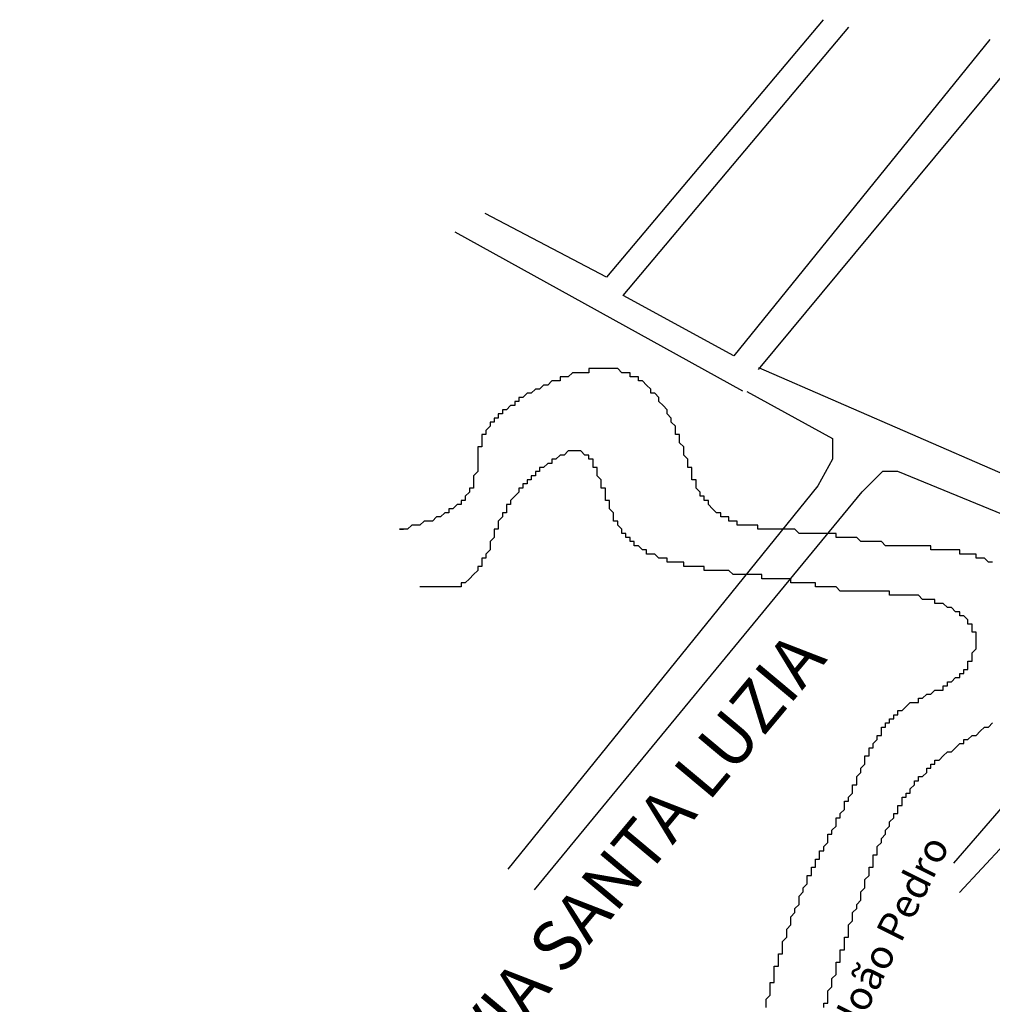
# Model space of a CAD drawing. Extents: x 1607 to 3481, y 1901 to 3377.
# Drawn here: x 1607 to 1725, y 2912 to 3031 of the extents above; entities that cross this region are included whole.
import ezdxf

# ---------------------------------------------------------------- set-up
doc = ezdxf.new("R2010")
doc.units = 0
doc.header["$LTSCALE"] = 0.125
doc.header["$MEASUREMENT"] = 0
doc.layers.get('0').update_dxf_attribs({"linetype": 'CONTINUOUS'})
for name, color, linetype in [('RIOS', 5, 'CONTINUOUS'), ('RUAS', 7, 'CONTINUOUS'), ('TEXTO', 2, 'CONTINUOUS'), ('VPORTS', 9, 'CONTINUOUS')]:
    doc.layers.add(name, color=color, linetype=linetype)
doc.styles.get("Standard").update_dxf_attribs({"font": 'ARIAL.TTF'})

# ---------------------------------------------------------------- blocks, each defined once
blk = doc.blocks.new('*U87')
blk.add_text('R. João Pedro', height=0.007, rotation=63.4085).set_placement((171.09603, 166.38703))

msp = doc.modelspace()

# ---------------------------------------------------------------- linework, layer by layer
at = {"layer": 'RIOS'}
for points in [[(1724.82634, 2965.25994, 0), (1724.32634, 2965.25994, 0), (1724.32634, 2965.25994, 0), (1723.82634, 2965.75994, 0), (1723.82634, 2965.75994, 0), (1723.32634, 2965.75994, 0), (1722.82634, 2965.75994, 0), (1722.82634, 2966.25994, 0), (1722.32634, 2966.25994, 0), (1722.32634, 2966.25994, 0), (1721.82634, 2966.25994, 0), (1721.82634, 2966.25994, 0), (1721.32634, 2966.25994, 0), (1720.82634, 2966.25994, 0), (1720.82634, 2966.75994, 0), (1720.32634, 2966.75994, 0), (1719.82634, 2966.75994, 0), (1719.82634, 2966.75994, 0), (1719.32634, 2966.75994, 0), (1719.32634, 2966.75994, 0), (1718.82634, 2966.75994, 0), (1718.32634, 2966.75994, 0), (1718.32634, 2966.75994, 0), (1717.82634, 2966.75994, 0), (1717.32634, 2966.75994, 0), (1717.32634, 2967.25994, 0), (1716.82634, 2967.25994, 0), (1716.32634, 2967.25994, 0), (1716.32634, 2967.25994, 0), (1715.82634, 2967.25994, 0), (1715.32634, 2967.25994, 0), (1715.32634, 2967.25994, 0), (1714.82634, 2967.25994, 0), (1714.82634, 2967.25994, 0), (1714.32634, 2967.25994, 0), (1713.82634, 2967.25994, 0), (1713.82634, 2967.25994, 0), (1713.32634, 2967.25994, 0), (1712.82634, 2967.25994, 0), (1712.82634, 2967.25994, 0), (1712.32634, 2967.25994, 0), (1711.82634, 2967.25994, 0), (1711.82634, 2967.25994, 0), (1711.32634, 2967.75994, 0), (1711.32634, 2967.75994, 0), (1710.82634, 2967.75994, 0), (1710.32634, 2967.75994, 0), (1710.32634, 2967.75994, 0), (1709.82634, 2967.75994, 0), (1709.82634, 2967.75994, 0), (1709.32634, 2967.75994, 0), (1708.82634, 2967.75994, 0), (1708.82634, 2967.75994, 0), (1708.32634, 2968.25994, 0), (1708.32634, 2968.25994, 0), (1707.82634, 2968.25994, 0), (1707.32634, 2968.25994, 0), (1707.32634, 2968.25994, 0), (1706.82634, 2968.25994, 0), (1706.82634, 2968.25994, 0), (1706.32634, 2968.25994, 0), (1705.82634, 2968.25994, 0), (1705.82634, 2968.75994, 0), (1705.32634, 2968.75994, 0), (1704.82634, 2968.75994, 0), (1704.82634, 2968.75994, 0), (1704.32634, 2968.75994, 0), (1704.32634, 2968.75994, 0), (1703.82634, 2968.75994, 0), (1703.32634, 2968.75994, 0), (1703.32634, 2968.75994, 0), (1702.82634, 2968.75994, 0), (1702.32634, 2968.75994, 0), (1702.32634, 2968.75994, 0), (1701.82634, 2968.75994, 0), (1701.32634, 2968.75994, 0), (1701.32634, 2968.75994, 0), (1700.82634, 2969.25994, 0), (1700.32634, 2969.25994, 0), (1699.82634, 2969.25994, 0), (1699.82634, 2969.25994, 0), (1699.32634, 2969.25994, 0), (1698.82634, 2969.25994, 0), (1698.82634, 2969.25994, 0), (1698.32634, 2969.25994, 0), (1697.82634, 2969.25994, 0), (1697.82634, 2969.25994, 0), (1697.32634, 2969.25994, 0), (1697.32634, 2969.25994, 0), (1696.82634, 2969.25994, 0), (1696.32634, 2969.25994, 0), (1696.32634, 2969.75994, 0), (1695.82634, 2969.75994, 0), (1695.32634, 2969.75994, 0), (1695.32634, 2969.75994, 0), (1694.82634, 2969.75994, 0), (1694.82634, 2969.75994, 0), (1694.32634, 2969.75994, 0), (1693.82634, 2969.75994, 0), (1693.82634, 2970.25994, 0), (1693.32634, 2970.25994, 0), (1693.32634, 2970.25994, 0), (1692.82634, 2970.25994, 0), (1692.82634, 2970.75994, 0), (1692.32634, 2970.75994, 0), (1692.32634, 2970.75994, 0), (1691.82634, 2970.75994, 0), (1691.82634, 2971.25994, 0), (1691.32634, 2971.25994, 0), (1691.32634, 2971.25994, 0), (1690.82634, 2971.75994, 0), (1690.82634, 2971.75994, 0), (1690.82634, 2971.75994, 0), (1690.32634, 2972.25994, 0), (1690.32634, 2972.25994, 0), (1690.32634, 2972.75994, 0), (1689.82634, 2972.75994, 0), (1689.82634, 2972.75994, 0), (1689.82634, 2973.25994, 0), (1689.32634, 2973.25994, 0), (1689.32634, 2973.75994, 0), (1689.32634, 2973.75994, 0), (1688.82634, 2974.25994, 0), (1688.82634, 2974.75994, 0), (1688.82634, 2974.75994, 0), (1688.82634, 2975.25994, 0), (1688.32634, 2975.25994, 0), (1688.32634, 2975.75994, 0), (1688.32634, 2975.75994, 0), (1688.32634, 2976.25994, 0), (1688.32634, 2976.75994, 0), (1687.82634, 2976.75994, 0), (1687.82634, 2977.25994, 0), (1687.82634, 2977.25994, 0), (1687.82634, 2977.75994, 0), (1687.32634, 2978.25994, 0), (1687.32634, 2978.25994, 0), (1687.32634, 2978.75994, 0), (1687.32634, 2979.25994, 0), (1687.32634, 2979.25994, 0), (1686.82634, 2979.75994, 0), (1686.82634, 2979.75994, 0), (1686.82634, 2980.25994, 0), (1686.82634, 2980.75994, 0), (1686.32634, 2980.75994, 0), (1686.32634, 2981.25994, 0), (1686.32634, 2981.75994, 0), (1686.32634, 2981.75994, 0), (1685.82634, 2982.25994, 0), (1685.82634, 2982.25994, 0), (1685.82634, 2982.75994, 0), (1685.32634, 2983.25994, 0), (1685.32634, 2983.25994, 0), (1685.32634, 2983.75994, 0), (1685.32634, 2983.75994, 0), (1684.82634, 2984.25994, 0), (1684.82634, 2984.25994, 0), (1684.32634, 2984.75994, 0), (1684.32634, 2985.25994, 0), (1684.32634, 2985.25994, 0), (1683.82634, 2985.75994, 0), (1683.82634, 2985.75994, 0), (1683.32634, 2985.75994, 0), (1683.32634, 2986.25994, 0), (1683.32634, 2986.25994, 0), (1682.82634, 2986.75994, 0), (1682.82634, 2986.75994, 0), (1682.32634, 2987.25994, 0), (1682.32634, 2987.25994, 0), (1681.82634, 2987.25994, 0), (1681.82634, 2987.75994, 0), (1681.32634, 2987.75994, 0), (1681.32634, 2987.75994, 0), (1680.82634, 2987.75994, 0), (1680.82634, 2988.25994, 0), (1680.32634, 2988.25994, 0), (1680.32634, 2988.25994, 0), (1679.82634, 2988.25994, 0), (1679.82634, 2988.25994, 0), (1679.32634, 2988.75994, 0), (1678.82634, 2988.75994, 0), (1678.82634, 2988.75994, 0), (1678.32634, 2988.75994, 0), (1678.32634, 2988.75994, 0), (1677.82634, 2988.75994, 0), (1677.32634, 2988.75994, 0), (1677.32634, 2988.75994, 0), (1676.82634, 2988.75994, 0), (1676.82634, 2988.75994, 0), (1676.32634, 2988.75994, 0), (1675.82634, 2988.75994, 0), (1675.82634, 2988.25994, 0), (1675.32634, 2988.25994, 0), (1674.82634, 2988.25994, 0), (1674.82634, 2988.25994, 0), (1674.32634, 2988.25994, 0), (1673.82634, 2988.25994, 0), (1673.82634, 2988.25994, 0), (1673.32634, 2987.75994, 0), (1673.32634, 2987.75994, 0), (1672.82634, 2987.75994, 0), (1672.32634, 2987.75994, 0), (1672.32634, 2987.25994, 0), (1671.82634, 2987.25994, 0), (1671.32634, 2987.25994, 0), (1671.32634, 2987.25994, 0), (1670.82634, 2986.75994, 0), (1670.32634, 2986.75994, 0), (1670.32634, 2986.75994, 0), (1669.82634, 2986.25994, 0), (1669.82634, 2986.25994, 0), (1669.32634, 2986.25994, 0), (1668.82634, 2985.75994, 0), (1668.82634, 2985.75994, 0), (1668.32634, 2985.75994, 0), (1667.82634, 2985.25994, 0), (1667.82634, 2985.25994, 0), (1667.32634, 2985.25994, 0), (1667.32634, 2984.75994, 0), (1666.82634, 2984.75994, 0), (1666.82634, 2984.25994, 0), (1666.32634, 2984.25994, 0), (1666.32634, 2984.25994, 0), (1665.82634, 2983.75994, 0), (1665.32634, 2983.75994, 0), (1665.32634, 2983.25994, 0), (1665.32634, 2983.25994, 0), (1664.82634, 2983.25994, 0), (1664.82634, 2982.75994, 0), (1664.32634, 2982.75994, 0), (1664.32634, 2982.25994, 0), (1663.82634, 2982.25994, 0), (1663.82634, 2981.75994, 0), (1663.82634, 2981.75994, 0), (1663.32634, 2981.25994, 0), (1663.32634, 2981.25994, 0), (1663.32634, 2980.75994, 0), (1662.82634, 2980.75994, 0), (1662.82634, 2980.25994, 0), (1662.82634, 2980.25994, 0), (1662.82634, 2979.75994, 0), (1662.82634, 2979.75994, 0), (1662.82634, 2979.25994, 0), (1662.32634, 2979.25994, 0), (1662.32634, 2978.75994, 0), (1662.32634, 2978.25994, 0), (1662.32634, 2978.25994, 0), (1662.32634, 2977.75994, 0), (1662.32634, 2977.75994, 0), (1662.32634, 2977.25994, 0), (1662.32634, 2977.25994, 0), (1662.32634, 2976.75994, 0), (1662.32634, 2976.25994, 0), (1662.32634, 2976.25994, 0), (1661.82634, 2975.75994, 0), (1661.82634, 2975.75994, 0), (1661.82634, 2975.25994, 0), (1661.82634, 2974.75994, 0), (1661.82634, 2974.75994, 0), (1661.82634, 2974.25994, 0), (1661.32634, 2974.25994, 0), (1661.32634, 2973.75994, 0), (1661.32634, 2973.75994, 0), (1660.82634, 2973.25994, 0), (1660.82634, 2972.75994, 0), (1660.32634, 2972.75994, 0), (1660.32634, 2972.25994, 0), (1659.82634, 2972.25994, 0), (1659.32634, 2971.75994, 0), (1658.82634, 2971.75994, 0), (1658.82634, 2971.25994, 0), (1658.32634, 2971.25994, 0), (1657.82634, 2970.75994, 0), (1657.32634, 2970.75994, 0), (1656.82634, 2970.25994, 0), (1656.32634, 2970.25994, 0), (1655.82634, 2970.25994, 0), (1655.32634, 2969.75994, 0), (1654.82634, 2969.75994, 0), (1654.32634, 2969.75994, 0), (1653.82634, 2969.25994, 0), (1653.82634, 2969.25994, 0), (1653.32634, 2969.25994, 0), (1653.32634, 2969.25994, 0), (1652.82634, 2969.25994, 0), (1652.82634, 2969.25994, 0), (1652.82634, 2969.25994, 0), (1652.82634, 2969.25994, 0), (1652.82634, 2969.25994, 0), (1653.32634, 2969.25994, 0)], [(1697.32634, 2911.25994, 0), (1697.32634, 2911.75994, 0), (1697.32634, 2911.75994, 0), (1697.32634, 2911.75994, 0), (1697.32634, 2912.25994, 0), (1697.32634, 2912.25994, 0), (1697.82634, 2912.75994, 0), (1697.82634, 2912.75994, 0), (1697.82634, 2913.25994, 0), (1697.82634, 2913.25994, 0), (1697.82634, 2913.75994, 0), (1697.82634, 2913.75994, 0), (1697.82634, 2914.25994, 0), (1698.32634, 2914.25994, 0), (1698.32634, 2914.75994, 0), (1698.32634, 2914.75994, 0), (1698.32634, 2915.25994, 0), (1698.32634, 2915.25994, 0), (1698.32634, 2915.75994, 0), (1698.32634, 2915.75994, 0), (1698.32634, 2916.25994, 0), (1698.82634, 2916.25994, 0), (1698.82634, 2916.75994, 0), (1698.82634, 2916.75994, 0), (1698.82634, 2916.75994, 0), (1698.82634, 2917.25994, 0), (1698.82634, 2917.25994, 0), (1698.82634, 2917.75994, 0), (1699.32634, 2917.75994, 0), (1699.32634, 2918.25994, 0), (1699.32634, 2918.25994, 0), (1699.32634, 2918.75994, 0), (1699.32634, 2918.75994, 0), (1699.32634, 2919.25994, 0), (1699.32634, 2919.25994, 0), (1699.82634, 2919.75994, 0), (1699.82634, 2919.75994, 0), (1699.82634, 2920.25994, 0), (1699.82634, 2920.25994, 0), (1699.82634, 2920.75994, 0), (1699.82634, 2920.75994, 0), (1699.82634, 2920.75994, 0), (1700.32634, 2921.25994, 0), (1700.32634, 2921.25994, 0), (1700.32634, 2921.75994, 0), (1700.32634, 2921.75994, 0), (1700.32634, 2922.25994, 0), (1700.32634, 2922.25994, 0), (1700.82634, 2922.75994, 0), (1700.82634, 2922.75994, 0), (1700.82634, 2923.25994, 0), (1700.82634, 2923.25994, 0), (1700.82634, 2923.25994, 0), (1701.32634, 2923.75994, 0), (1701.32634, 2923.75994, 0), (1701.32634, 2924.25994, 0), (1701.32634, 2924.25994, 0), (1701.32634, 2924.75994, 0), (1701.32634, 2924.75994, 0), (1701.82634, 2925.25994, 0), (1701.82634, 2925.25994, 0), (1701.82634, 2925.75994, 0), (1701.82634, 2925.75994, 0), (1701.82634, 2925.75994, 0), (1702.32634, 2926.25994, 0), (1702.32634, 2926.25994, 0), (1702.32634, 2926.75994, 0), (1702.32634, 2926.75994, 0), (1702.32634, 2927.25994, 0), (1702.82634, 2927.25994, 0), (1702.82634, 2927.25994, 0), (1702.82634, 2927.75994, 0), (1702.82634, 2927.75994, 0), (1702.82634, 2928.25994, 0), (1703.32634, 2928.25994, 0), (1703.32634, 2928.75994, 0), (1703.32634, 2928.75994, 0), (1703.32634, 2929.25994, 0), (1703.82634, 2929.25994, 0), (1703.82634, 2929.25994, 0), (1703.82634, 2929.75994, 0), (1703.82634, 2929.75994, 0), (1703.82634, 2930.25994, 0), (1704.32634, 2930.25994, 0), (1704.32634, 2930.75994, 0), (1704.32634, 2930.75994, 0), (1704.32634, 2930.75994, 0), (1704.82634, 2931.25994, 0), (1704.82634, 2931.25994, 0), (1704.82634, 2931.75994, 0), (1704.82634, 2931.75994, 0), (1704.82634, 2932.25994, 0), (1705.32634, 2932.25994, 0), (1705.32634, 2932.75994, 0), (1705.32634, 2932.75994, 0), (1705.32634, 2932.75994, 0), (1705.82634, 2933.25994, 0), (1705.82634, 2933.25994, 0), (1705.82634, 2933.75994, 0), (1705.82634, 2933.75994, 0), (1705.82634, 2934.25994, 0), (1706.32634, 2934.25994, 0), (1706.32634, 2934.75994, 0), (1706.32634, 2934.75994, 0), (1706.32634, 2934.75994, 0), (1706.82634, 2935.25994, 0), (1706.82634, 2935.25994, 0), (1706.82634, 2935.75994, 0), (1706.82634, 2935.75994, 0), (1706.82634, 2936.25994, 0), (1707.32634, 2936.25994, 0), (1707.32634, 2936.75994, 0), (1707.32634, 2936.75994, 0), (1707.32634, 2936.75994, 0), (1707.82634, 2937.25994, 0), (1707.82634, 2937.25994, 0), (1707.82634, 2937.75994, 0), (1707.82634, 2937.75994, 0), (1707.82634, 2938.25994, 0), (1708.32634, 2938.25994, 0), (1708.32634, 2938.75994, 0), (1708.32634, 2938.75994, 0), (1708.32634, 2939.25994, 0), (1708.32634, 2939.25994, 0), (1708.82634, 2939.75994, 0), (1708.82634, 2939.75994, 0), (1708.82634, 2939.75994, 0), (1708.82634, 2940.25994, 0), (1708.82634, 2940.25994, 0), (1709.32634, 2940.75994, 0), (1709.32634, 2940.75994, 0), (1709.32634, 2941.25994, 0), (1709.32634, 2941.25994, 0), (1709.32634, 2941.75994, 0), (1709.82634, 2941.75994, 0), (1709.82634, 2942.25994, 0), (1709.82634, 2942.25994, 0), (1709.82634, 2942.75994, 0), (1710.32634, 2942.75994, 0), (1710.32634, 2942.75994, 0), (1710.32634, 2943.25994, 0), (1710.32634, 2943.25994, 0), (1710.82634, 2943.75994, 0), (1710.82634, 2943.75994, 0), (1710.82634, 2944.25994, 0), (1710.82634, 2944.25994, 0), (1711.32634, 2944.25994, 0), (1711.32634, 2944.75994, 0), (1711.32634, 2944.75994, 0), (1711.32634, 2945.25994, 0), (1711.82634, 2945.25994, 0), (1711.82634, 2945.25994, 0), (1711.82634, 2945.75994, 0), (1712.32634, 2945.75994, 0), (1712.32634, 2946.25994, 0), (1712.32634, 2946.25994, 0), (1712.82634, 2946.25994, 0), (1712.82634, 2946.75994, 0), (1712.82634, 2946.75994, 0), (1713.32634, 2946.75994, 0), (1713.32634, 2947.25994, 0), (1713.32634, 2947.25994, 0), (1713.82634, 2947.25994, 0), (1713.82634, 2947.25994, 0), (1714.32634, 2947.75994, 0), (1714.32634, 2947.75994, 0), (1714.32634, 2947.75994, 0), (1714.82634, 2948.25994, 0), (1714.82634, 2948.25994, 0), (1715.32634, 2948.25994, 0), (1715.32634, 2948.25994, 0), (1715.82634, 2948.25994, 0), (1715.82634, 2948.75994, 0), (1715.82634, 2948.75994, 0), (1716.32634, 2948.75994, 0), (1716.32634, 2948.75994, 0), (1716.82634, 2949.25994, 0), (1716.82634, 2949.25994, 0), (1717.32634, 2949.25994, 0), (1717.32634, 2949.25994, 0), (1717.82634, 2949.75994, 0), (1717.82634, 2949.75994, 0), (1718.32634, 2949.75994, 0), (1718.32634, 2949.75994, 0), (1718.82634, 2949.75994, 0), (1718.82634, 2950.25994, 0), (1718.82634, 2950.25994, 0), (1719.32634, 2950.25994, 0), (1719.32634, 2950.75994, 0), (1719.82634, 2950.75994, 0), (1719.82634, 2950.75994, 0), (1719.82634, 2950.75994, 0), (1720.32634, 2951.25994, 0), (1720.32634, 2951.25994, 0), (1720.82634, 2951.25994, 0), (1720.82634, 2951.75994, 0), (1720.82634, 2951.75994, 0), (1721.32634, 2951.75994, 0), (1721.32634, 2952.25994, 0), (1721.32634, 2952.25994, 0), (1721.82634, 2952.25994, 0), (1721.82634, 2952.75994, 0), (1721.82634, 2952.75994, 0), (1721.82634, 2953.25994, 0), (1722.32634, 2953.25994, 0), (1722.32634, 2953.25994, 0), (1722.32634, 2953.75994, 0), (1722.32634, 2953.75994, 0), (1722.32634, 2954.25994, 0), (1722.32634, 2954.25994, 0), (1722.82634, 2954.75994, 0), (1722.82634, 2954.75994, 0), (1722.82634, 2955.25994, 0), (1722.82634, 2955.25994, 0), (1722.82634, 2955.75994, 0), (1722.82634, 2955.75994, 0), (1722.82634, 2956.25994, 0), (1722.82634, 2956.25994, 0), (1722.82634, 2956.75994, 0), (1722.32634, 2956.75994, 0), (1722.32634, 2957.25994, 0), (1722.32634, 2957.25994, 0), (1722.32634, 2957.25994, 0), (1722.32634, 2957.75994, 0), (1721.82634, 2957.75994, 0), (1721.82634, 2958.25994, 0), (1721.82634, 2958.25994, 0), (1721.82634, 2958.25994, 0), (1721.32634, 2958.75994, 0), (1721.32634, 2958.75994, 0), (1720.82634, 2958.75994, 0), (1720.82634, 2959.25994, 0), (1720.82634, 2959.25994, 0), (1720.32634, 2959.25994, 0), (1720.32634, 2959.25994, 0), (1719.82634, 2959.75994, 0), (1719.82634, 2959.75994, 0), (1719.32634, 2959.75994, 0), (1719.32634, 2959.75994, 0), (1718.82634, 2960.25994, 0), (1718.82634, 2960.25994, 0), (1718.32634, 2960.25994, 0), (1718.32634, 2960.25994, 0), (1717.82634, 2960.25994, 0), (1717.82634, 2960.75994, 0), (1717.32634, 2960.75994, 0), (1717.32634, 2960.75994, 0), (1716.82634, 2960.75994, 0), (1716.82634, 2960.75994, 0), (1716.32634, 2960.75994, 0), (1715.82634, 2961.25994, 0), (1715.82634, 2961.25994, 0), (1715.32634, 2961.25994, 0), (1715.32634, 2961.25994, 0), (1714.82634, 2961.25994, 0), (1714.82634, 2961.25994, 0), (1714.32634, 2961.25994, 0), (1714.32634, 2961.25994, 0), (1713.82634, 2961.25994, 0), (1713.82634, 2961.25994, 0), (1713.32634, 2961.25994, 0), (1713.32634, 2961.25994, 0), (1712.82634, 2961.25994, 0), (1712.32634, 2961.25994, 0), (1712.32634, 2961.75994, 0), (1711.82634, 2961.75994, 0), (1711.82634, 2961.75994, 0), (1711.82634, 2961.75994, 0), (1711.32634, 2961.75994, 0), (1711.32634, 2961.75994, 0), (1710.82634, 2961.75994, 0), (1710.82634, 2961.75994, 0), (1710.32634, 2961.75994, 0), (1710.32634, 2961.75994, 0), (1709.82634, 2961.75994, 0), (1709.82634, 2961.75994, 0), (1709.32634, 2961.75994, 0), (1709.32634, 2961.75994, 0), (1708.82634, 2961.75994, 0), (1708.82634, 2961.75994, 0), (1708.32634, 2961.75994, 0), (1708.32634, 2961.75994, 0), (1707.82634, 2961.75994, 0), (1707.82634, 2961.75994, 0), (1707.32634, 2961.75994, 0), (1707.32634, 2961.75994, 0), (1706.82634, 2961.75994, 0), (1706.82634, 2961.75994, 0), (1706.32634, 2961.75994, 0), (1706.32634, 2961.75994, 0), (1705.82634, 2962.25994, 0), (1705.82634, 2962.25994, 0), (1705.82634, 2962.25994, 0), (1705.32634, 2962.25994, 0), (1705.32634, 2962.25994, 0), (1704.82634, 2962.25994, 0), (1704.82634, 2962.25994, 0), (1704.32634, 2962.25994, 0), (1704.32634, 2962.25994, 0), (1703.82634, 2962.25994, 0), (1703.82634, 2962.25994, 0), (1703.32634, 2962.25994, 0), (1703.32634, 2962.75994, 0), (1702.82634, 2962.75994, 0), (1702.82634, 2962.75994, 0), (1702.32634, 2962.75994, 0), (1702.32634, 2962.75994, 0), (1701.82634, 2962.75994, 0), (1701.82634, 2962.75994, 0), (1701.32634, 2962.75994, 0), (1701.32634, 2962.75994, 0), (1700.82634, 2962.75994, 0), (1700.82634, 2962.75994, 0), (1700.32634, 2962.75994, 0), (1700.32634, 2963.25994, 0), (1699.82634, 2963.25994, 0), (1699.82634, 2963.25994, 0), (1699.32634, 2963.25994, 0), (1699.32634, 2963.25994, 0), (1698.82634, 2963.25994, 0), (1698.82634, 2963.25994, 0), (1698.32634, 2963.25994, 0), (1698.32634, 2963.25994, 0), (1697.82634, 2963.25994, 0), (1697.82634, 2963.25994, 0), (1697.32634, 2963.25994, 0), (1697.32634, 2963.25994, 0), (1696.82634, 2963.25994, 0), (1696.82634, 2963.75994, 0), (1696.32634, 2963.75994, 0), (1696.32634, 2963.75994, 0), (1695.82634, 2963.75994, 0), (1695.82634, 2963.75994, 0), (1695.82634, 2963.75994, 0), (1695.32634, 2963.75994, 0), (1695.32634, 2963.75994, 0), (1694.82634, 2963.75994, 0), (1694.82634, 2963.75994, 0), (1694.32634, 2963.75994, 0), (1694.32634, 2963.75994, 0), (1693.82634, 2963.75994, 0), (1693.82634, 2963.75994, 0), (1693.32634, 2963.75994, 0), (1693.32634, 2963.75994, 0), (1692.82634, 2964.25994, 0), (1692.82634, 2964.25994, 0), (1692.32634, 2964.25994, 0), (1692.32634, 2964.25994, 0), (1691.82634, 2964.25994, 0), (1691.82634, 2964.25994, 0), (1691.32634, 2964.25994, 0), (1691.32634, 2964.25994, 0), (1690.82634, 2964.25994, 0), (1690.82634, 2964.25994, 0), (1690.32634, 2964.25994, 0), (1690.32634, 2964.25994, 0), (1689.82634, 2964.25994, 0), (1689.82634, 2964.75994, 0), (1689.32634, 2964.75994, 0), (1689.32634, 2964.75994, 0), (1688.82634, 2964.75994, 0), (1688.82634, 2964.75994, 0), (1688.32634, 2964.75994, 0), (1688.32634, 2964.75994, 0), (1687.82634, 2964.75994, 0), (1687.82634, 2964.75994, 0), (1687.32634, 2964.75994, 0), (1687.32634, 2965.25994, 0), (1686.82634, 2965.25994, 0), (1686.82634, 2965.25994, 0), (1686.32634, 2965.25994, 0), (1686.32634, 2965.25994, 0), (1685.82634, 2965.25994, 0), (1685.82634, 2965.25994, 0), (1685.32634, 2965.25994, 0), (1685.32634, 2965.75994, 0), (1684.82634, 2965.75994, 0), (1684.82634, 2965.75994, 0), (1684.82634, 2965.75994, 0), (1684.32634, 2965.75994, 0), (1684.32634, 2965.75994, 0), (1683.82634, 2966.25994, 0), (1683.82634, 2966.25994, 0), (1683.32634, 2966.25994, 0), (1683.32634, 2966.25994, 0), (1682.82634, 2966.25994, 0), (1682.82634, 2966.75994, 0), (1682.32634, 2966.75994, 0), (1682.32634, 2966.75994, 0), (1682.32634, 2966.75994, 0), (1681.82634, 2967.25994, 0), (1681.82634, 2967.25994, 0), (1681.82634, 2967.25994, 0), (1681.32634, 2967.25994, 0), (1681.32634, 2967.75994, 0), (1680.82634, 2967.75994, 0), (1680.82634, 2967.75994, 0), (1680.82634, 2968.25994, 0), (1680.32634, 2968.25994, 0), (1680.32634, 2968.25994, 0), (1680.32634, 2968.75994, 0), (1680.32634, 2968.75994, 0), (1679.82634, 2968.75994, 0), (1679.82634, 2969.25994, 0), (1679.82634, 2969.25994, 0), (1679.32634, 2969.75994, 0), (1679.32634, 2969.75994, 0), (1679.32634, 2969.75994, 0), (1679.32634, 2970.25994, 0), (1678.82634, 2970.25994, 0), (1678.82634, 2970.75994, 0), (1678.82634, 2970.75994, 0), (1678.82634, 2971.25994, 0), (1678.82634, 2971.25994, 0), (1678.32634, 2971.75994, 0), (1678.32634, 2971.75994, 0), (1678.32634, 2972.25994, 0), (1678.32634, 2972.25994, 0), (1678.32634, 2972.75994, 0), (1677.82634, 2972.75994, 0), (1677.82634, 2973.25994, 0), (1677.82634, 2973.25994, 0), (1677.82634, 2973.75994, 0), (1677.82634, 2974.25994, 0), (1677.32634, 2974.25994, 0), (1677.32634, 2974.75994, 0), (1677.32634, 2974.75994, 0), (1677.32634, 2975.25994, 0), (1677.32634, 2975.25994, 0), (1676.82634, 2975.75994, 0), (1676.82634, 2975.75994, 0), (1676.82634, 2976.25994, 0), (1676.82634, 2976.25994, 0), (1676.82634, 2976.75994, 0), (1676.32634, 2976.75994, 0), (1676.32634, 2977.25994, 0), (1676.32634, 2977.25994, 0), (1676.32634, 2977.75994, 0), (1675.82634, 2977.75994, 0), (1675.82634, 2977.75994, 0), (1675.82634, 2978.25994, 0), (1675.32634, 2978.25994, 0), (1675.32634, 2978.25994, 0), (1675.32634, 2978.25994, 0), (1674.82634, 2978.75994, 0), (1674.82634, 2978.75994, 0), (1674.82634, 2978.75994, 0), (1674.32634, 2978.75994, 0), (1674.32634, 2978.75994, 0), (1673.82634, 2978.75994, 0), (1673.82634, 2978.75994, 0), (1673.82634, 2978.75994, 0), (1673.32634, 2978.75994, 0), (1673.32634, 2978.75994, 0), (1672.82634, 2978.25994, 0), (1672.82634, 2978.25994, 0), (1672.32634, 2978.25994, 0), (1672.32634, 2978.25994, 0), (1671.82634, 2977.75994, 0), (1671.82634, 2977.75994, 0), (1671.32634, 2977.75994, 0), (1671.32634, 2977.75994, 0), (1671.32634, 2977.25994, 0), (1670.82634, 2977.25994, 0), (1670.82634, 2977.25994, 0), (1670.32634, 2976.75994, 0), (1670.32634, 2976.75994, 0), (1669.82634, 2976.75994, 0), (1669.82634, 2976.25994, 0), (1669.32634, 2976.25994, 0), (1669.32634, 2975.75994, 0), (1669.32634, 2975.75994, 0), (1668.82634, 2975.75994, 0), (1668.82634, 2975.25994, 0), (1668.82634, 2975.25994, 0), (1668.32634, 2975.25994, 0), (1668.32634, 2974.75994, 0), (1667.82634, 2974.75994, 0), (1667.82634, 2974.75994, 0), (1667.82634, 2974.25994, 0), (1667.32634, 2974.25994, 0), (1667.32634, 2974.25994, 0), (1667.32634, 2973.75994, 0), (1667.32634, 2973.75994, 0), (1666.82634, 2973.25994, 0), (1666.82634, 2973.25994, 0), (1666.82634, 2973.25994, 0), (1666.32634, 2972.75994, 0), (1666.32634, 2972.75994, 0), (1666.32634, 2972.75994, 0), (1666.32634, 2972.25994, 0), (1665.82634, 2972.25994, 0), (1665.82634, 2971.75994, 0), (1665.82634, 2971.75994, 0), (1665.82634, 2971.25994, 0), (1665.32634, 2971.25994, 0), (1665.32634, 2971.25994, 0), (1665.32634, 2970.75994, 0), (1665.32634, 2970.75994, 0), (1664.82634, 2970.25994, 0), (1664.82634, 2970.25994, 0), (1664.82634, 2969.75994, 0), (1664.82634, 2969.75994, 0), (1664.82634, 2969.25994, 0), (1664.32634, 2969.25994, 0), (1664.32634, 2968.75994, 0), (1664.32634, 2968.75994, 0), (1664.32634, 2968.25994, 0), (1664.32634, 2968.25994, 0), (1663.82634, 2967.75994, 0), (1663.82634, 2967.75994, 0), (1663.82634, 2967.25994, 0), (1663.82634, 2967.25994, 0), (1663.82634, 2966.75994, 0), (1663.82634, 2966.75994, 0), (1663.32634, 2966.25994, 0), (1663.32634, 2966.25994, 0), (1663.32634, 2965.75994, 0), (1663.32634, 2965.75994, 0), (1662.82634, 2965.75994, 0), (1662.82634, 2965.25994, 0), (1662.82634, 2965.25994, 0), (1662.82634, 2964.75994, 0), (1662.32634, 2964.75994, 0), (1662.32634, 2964.25994, 0), (1662.32634, 2964.25994, 0), (1662.32634, 2964.25994, 0), (1661.82634, 2963.75994, 0), (1661.82634, 2963.75994, 0), (1661.82634, 2963.75994, 0), (1661.32634, 2963.25994, 0), (1661.32634, 2963.25994, 0), (1661.32634, 2963.25994, 0), (1660.82634, 2962.75994, 0), (1660.82634, 2962.75994, 0), (1660.82634, 2962.75994, 0), (1660.32634, 2962.75994, 0), (1660.32634, 2962.25994, 0), (1659.82634, 2962.25994, 0), (1659.82634, 2962.25994, 0), (1659.82634, 2962.25994, 0), (1659.32634, 2962.25994, 0), (1659.32634, 2962.25994, 0), (1658.82634, 2962.25994, 0), (1658.82634, 2962.25994, 0), (1658.32634, 2962.25994, 0), (1658.32634, 2962.25994, 0), (1657.82634, 2962.25994, 0), (1657.82634, 2962.25994, 0), (1657.32634, 2962.25994, 0), (1657.32634, 2962.25994, 0), (1656.82634, 2962.25994, 0), (1656.82634, 2962.25994, 0), (1656.32634, 2962.25994, 0), (1655.82634, 2962.25994, 0), (1655.82634, 2962.25994, 0), (1655.32634, 2962.25994, 0)], [(1704.32634, 2911.25994, 0), (1704.32634, 2911.75994, 0), (1704.82634, 2911.75994, 0), (1704.82634, 2912.25994, 0), (1704.82634, 2912.25994, 0), (1704.82634, 2912.75994, 0), (1704.82634, 2913.25994, 0), (1704.82634, 2913.25994, 0), (1705.32634, 2913.75994, 0), (1705.32634, 2913.75994, 0), (1705.32634, 2914.25994, 0), (1705.32634, 2914.75994, 0), (1705.32634, 2914.75994, 0), (1705.82634, 2915.25994, 0), (1705.82634, 2915.25994, 0), (1705.82634, 2915.75994, 0), (1705.82634, 2916.25994, 0), (1705.82634, 2916.25994, 0), (1705.82634, 2916.75994, 0), (1706.32634, 2916.75994, 0), (1706.32634, 2917.25994, 0), (1706.32634, 2917.25994, 0), (1706.32634, 2917.75994, 0), (1706.32634, 2918.25994, 0), (1706.82634, 2918.25994, 0), (1706.82634, 2918.75994, 0), (1706.82634, 2918.75994, 0), (1706.82634, 2919.25994, 0), (1706.82634, 2919.75994, 0), (1707.32634, 2919.75994, 0), (1707.32634, 2920.25994, 0), (1707.32634, 2920.25994, 0), (1707.32634, 2920.75994, 0), (1707.32634, 2921.25994, 0), (1707.32634, 2921.25994, 0), (1707.82634, 2921.75994, 0), (1707.82634, 2921.75994, 0), (1707.82634, 2922.25994, 0), (1707.82634, 2922.75994, 0), (1707.82634, 2922.75994, 0), (1708.32634, 2923.25994, 0), (1708.32634, 2923.25994, 0), (1708.32634, 2923.75994, 0), (1708.32634, 2923.75994, 0), (1708.82634, 2924.25994, 0), (1708.82634, 2924.75994, 0), (1708.82634, 2924.75994, 0), (1708.82634, 2925.25994, 0), (1708.82634, 2925.25994, 0), (1709.32634, 2925.75994, 0), (1709.32634, 2926.25994, 0), (1709.32634, 2926.25994, 0), (1709.32634, 2926.75994, 0), (1709.32634, 2926.75994, 0), (1709.82634, 2927.25994, 0), (1709.82634, 2927.75994, 0), (1709.82634, 2927.75994, 0), (1709.82634, 2928.25994, 0), (1710.32634, 2928.25994, 0), (1710.32634, 2928.75994, 0), (1710.32634, 2928.75994, 0), (1710.32634, 2929.25994, 0), (1710.32634, 2929.75994, 0), (1710.82634, 2929.75994, 0), (1710.82634, 2930.25994, 0), (1710.82634, 2930.25994, 0), (1710.82634, 2930.75994, 0), (1711.32634, 2931.25994, 0), (1711.32634, 2931.25994, 0), (1711.32634, 2931.75994, 0), (1711.32634, 2931.75994, 0), (1711.82634, 2932.25994, 0), (1711.82634, 2932.25994, 0), (1711.82634, 2932.75994, 0), (1711.82634, 2932.75994, 0), (1712.32634, 2933.25994, 0), (1712.32634, 2933.75994, 0), (1712.32634, 2933.75994, 0), (1712.82634, 2934.25994, 0), (1712.82634, 2934.25994, 0), (1712.82634, 2934.75994, 0), (1713.32634, 2934.75994, 0), (1713.32634, 2935.25994, 0), (1713.32634, 2935.25994, 0), (1713.32634, 2935.75994, 0), (1713.82634, 2935.75994, 0), (1713.82634, 2936.25994, 0), (1713.82634, 2936.75994, 0), (1714.32634, 2936.75994, 0), (1714.32634, 2937.25994, 0), (1714.82634, 2937.25994, 0), (1714.82634, 2937.75994, 0), (1714.82634, 2937.75994, 0), (1715.32634, 2938.25994, 0), (1715.32634, 2938.25994, 0), (1715.32634, 2938.75994, 0), (1715.82634, 2938.75994, 0), (1715.82634, 2939.25994, 0), (1716.32634, 2939.25994, 0), (1716.32634, 2939.25994, 0), (1716.82634, 2939.75994, 0), (1716.82634, 2939.75994, 0), (1716.82634, 2940.25994, 0), (1717.32634, 2940.25994, 0), (1717.32634, 2940.75994, 0), (1717.82634, 2940.75994, 0), (1717.82634, 2941.25994, 0), (1718.32634, 2941.25994, 0), (1718.32634, 2941.25994, 0), (1718.82634, 2941.75994, 0), (1718.82634, 2941.75994, 0), (1719.32634, 2942.25994, 0), (1719.32634, 2942.25994, 0), (1719.82634, 2942.25994, 0), (1720.32634, 2942.75994, 0), (1720.32634, 2942.75994, 0), (1720.82634, 2943.25994, 0), (1720.82634, 2943.25994, 0), (1721.32634, 2943.25994, 0), (1721.32634, 2943.75994, 0), (1721.82634, 2943.75994, 0), (1721.82634, 2943.75994, 0), (1722.32634, 2944.25994, 0), (1722.82634, 2944.25994, 0), (1722.82634, 2944.25994, 0), (1723.32634, 2944.75994, 0), (1723.32634, 2944.75994, 0), (1723.82634, 2945.25994, 0), (1723.82634, 2945.25994, 0), (1724.32634, 2945.25994, 0), (1724.82634, 2945.75994, 0)]]:
    msp.add_polyline3d(points, dxfattribs=at)
at = {"layer": 'RUAS'}
for p, q in [((1704.25897, 3031.0848), (1677.96194, 2999.84768)), ((1679.98479, 2997.64271), (1707.3852, 3030.16606)), ((1724.48746, 3028.69608), (1693.40915, 2990.2928)), ((1696.40465, 2988.63771), (1728.58633, 3027.40849)), ((1677.96194, 2999.84768), (1663.25032, 3007.56509)), ((1694.5162, 2986.02501), (1659.57609, 3005.31853)), ((1693.40915, 2990.2928), (1679.98479, 2997.64271))]:
    msp.add_line(p, q, dxfattribs=at)
for points in [[(1752.65975, 3030.50794), (1749.07866, 3025.85831), (1771.28138, 3006.54447), (1739.76785, 2969.52631), (1737.6192, 2969.52631), (1735.11244, 2972.02995), (1696.43674, 2988.84014)], [(1695.00432, 2985.97883), (1705.38945, 2980.25621), (1705.38945, 2977.75257), (1703.59891, 2974.5336), (1665.99755, 2928.03733)], [(1669.22053, 2925.53368), (1708.97054, 2973.81827), (1711.47729, 2976.32191), (1713.26783, 2976.32191), (1731.53136, 2968.81098), (1733.68001, 2966.665), (1735.82866, 2963.44603), (1736.90297, 2957.36574), (1738.69353, 2950.21247), (1720.07189, 2928.75266)], [(1720.78811, 2925.17601), (1739.76785, 2945.56284), (1743.70704, 2939.1249), (1727.23405, 2919.81106)]]:
    msp.add_lwpolyline(points, dxfattribs=at)

# ---------------------------------------------------------------- block references
at = {"layer": 'VPORTS', "xscale": 500, "yscale": 500, "zscale": 500}
msp.add_blockref('*U87', (-83842.17366, -80290.24006), dxfattribs=at)

# ---------------------------------------------------------------- texts
at = {"layer": 'TEXTO'}
msp.add_text('<-- JARAGUÁ DO SUL - VIA SANTA LUZIA', height=6, rotation=50.0922025, dxfattribs=at).set_placement((1609.10142, 2838.96617))

doc.saveas('drawing.dxf')
